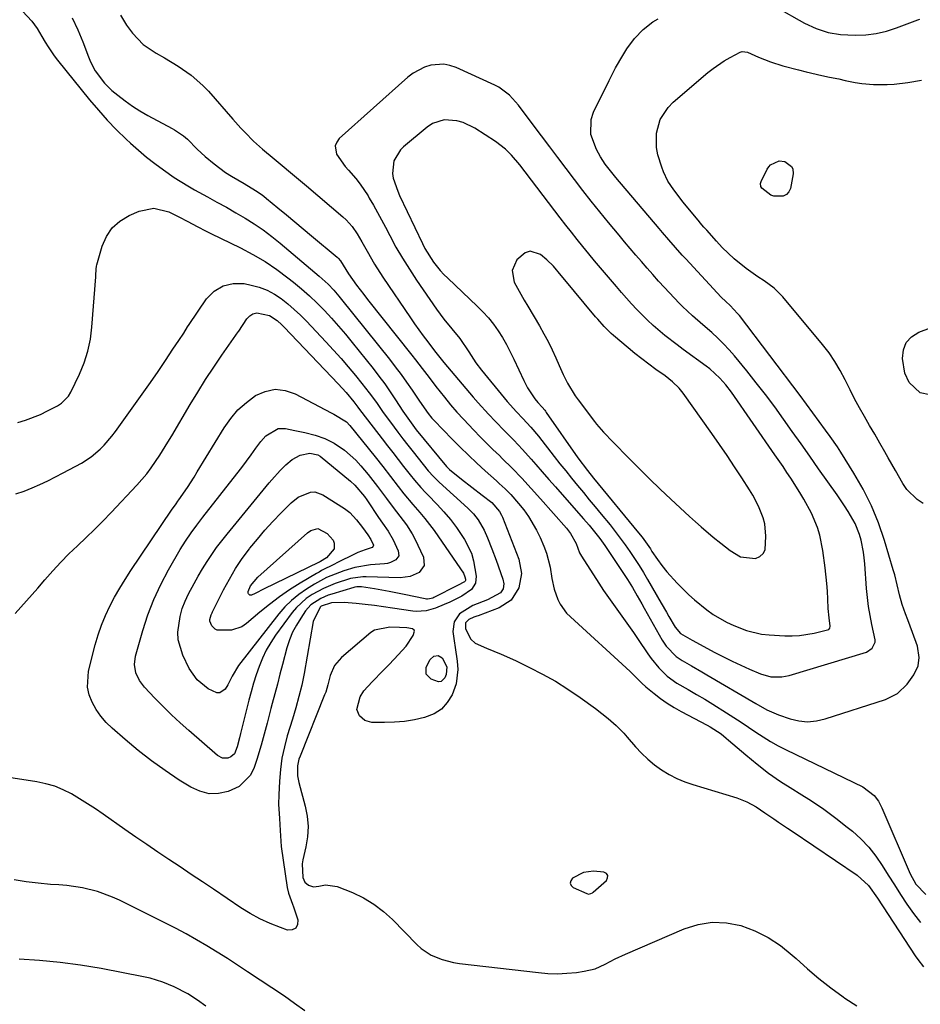
# Model space of a CAD drawing. Units: inches. Extents: x 1915689 to 1921064, y 395526 to 400838.
# Drawn here: x 1919712 to 1919992, y 396129 to 396435 of the extents above; entities that cross this region are included whole.
import ezdxf

# ---------------------------------------------------------------- set-up
doc = ezdxf.new("R2010")
doc.units = ezdxf.units.IN
doc.header["$MEASUREMENT"] = 0
for name, color, linetype in [('1', 7, 'Continuous'), ('7', 7, 'Continuous'), ('8', 7, 'Continuous')]:
    doc.layers.add(name, color=color, linetype=linetype)

msp = doc.modelspace()

# ---------------------------------------------------------------- linework, layer by layer
at = {"layer": '1', "color": 18}
for points in [[(1919944.05, 396318.85, 1724), (1919941.15, 396322.56, 1724), (1919938.19, 396326.23, 1724), (1919934.35, 396330.87, 1724), (1919932.69, 396332.79, 1724), (1919930.97, 396334.64, 1724), (1919929.17, 396336.41, 1724), (1919927.3, 396338.12, 1724), (1919924.55, 396340.51, 1724), (1919921.29, 396343.3, 1724), (1919918.16, 396346.21, 1724), (1919917.17, 396347.24, 1724), (1919912.59, 396352.18, 1724), (1919910.77, 396354.16, 1724), (1919908.97, 396356.15, 1724), (1919907.19, 396358.16, 1724), (1919905.42, 396360.18, 1724), (1919903.67, 396362.22, 1724), (1919901.93, 396364.26, 1724), (1919900.2, 396366.32, 1724), (1919898.48, 396368.38, 1724), (1919895.21, 396372.34, 1724), (1919892.51, 396375.64, 1724), (1919889.85, 396378.96, 1724), (1919887.23, 396382.32, 1724), (1919884.64, 396385.7, 1724), (1919882.08, 396389.1, 1724), (1919879.51, 396392.5, 1724), (1919876.94, 396395.9, 1724), (1919874.37, 396399.3, 1724), (1919868.05, 396407.66, 1724), (1919867.19, 396408.76, 1724), (1919864.4, 396411.9, 1724), (1919861.12, 396414.42, 1724), (1919859.88, 396415.06, 1724), (1919847.85, 396420.53, 1724), (1919845.93, 396421.17, 1724), (1919843.99, 396421.55, 1724), (1919840, 396421.24, 1724), (1919838.05, 396420.6, 1724), (1919834.47, 396418.71, 1724), (1919832.85, 396417.46, 1724), (1919811.52, 396398.44, 1724), (1919810.72, 396397.33, 1724), (1919810.26, 396396.17, 1724), (1919810.69, 396393.61, 1724), (1919813.33, 396389.76, 1724), (1919814.35, 396388.58, 1724), (1919816.7, 396385.98, 1724), (1919818.07, 396384.26, 1724), (1919820.5, 396380.58, 1724), (1919820.87, 396379.93, 1724), (1919822.15, 396377.69, 1724), (1919823.41, 396375.43, 1724), (1919824.64, 396373.16, 1724), (1919825.85, 396370.87, 1724), (1919827.21, 396368.27, 1724), (1919829.14, 396364.72, 1724), (1919831.16, 396361.22, 1724), (1919833.31, 396357.79, 1724), (1919835.55, 396354.42, 1724), (1919841.76, 396345.4, 1724), (1919842.88, 396343.83, 1724), (1919844.05, 396342.28, 1724), (1919846.52, 396339.29, 1724), (1919849.03, 396336.34, 1724), (1919851.77, 396332.18, 1724), (1919853.97, 396328.74, 1724), (1919855.71, 396326.46, 1724), (1919862.75, 396317.84, 1724), (1919863.67, 396316.73, 1724), (1919866.58, 396313.54, 1724), (1919868.58, 396311.46, 1724), (1919871.08, 396308.73, 1724), (1919873.44, 396305.89, 1724), (1919878.31, 396299.65, 1724), (1919880.1, 396297.38, 1724), (1919881.9, 396295.12, 1724), (1919883.72, 396292.88, 1724), (1919885.56, 396290.65, 1724), (1919887.41, 396288.43, 1724), (1919889.25, 396286.2, 1724), (1919891.09, 396283.97, 1724), (1919892.92, 396281.74, 1724), (1919895.7, 396278.35, 1724), (1919897.31, 396276.33, 1724), (1919898.88, 396274.29, 1724), (1919900.4, 396272.2, 1724), (1919901.88, 396270.09, 1724), (1919903.32, 396267.94, 1724), (1919904.71, 396265.77, 1724), (1919906.06, 396263.57, 1724), (1919907.38, 396261.35, 1724), (1919911.62, 396254.03, 1724), (1919913.21, 396251.29, 1724), (1919914, 396249.92, 1724), (1919915.94, 396246.55, 1724), (1919917.59, 396244.64, 1724), (1919921.19, 396242.56, 1724), (1919928.31, 396238.74, 1724), (1919930.96, 396237.36, 1724), (1919933.63, 396236.03, 1724), (1919936.33, 396234.75, 1724), (1919939.05, 396233.52, 1724), (1919942.41, 396232.05, 1724), (1919945.7, 396231.14, 1724), (1919949.13, 396231.13, 1724), (1919950.26, 396231.33, 1724), (1919951.38, 396231.6, 1724), (1919975.39, 396238.85, 1724), (1919977.15, 396240.01, 1724), (1919978.05, 396241.94, 1724), (1919978.07, 396242.64, 1724), (1919977.08, 396247.44, 1724), (1919976.52, 396250.22, 1724), (1919976.05, 396253.02, 1724), (1919975.69, 396255.83, 1724), (1919975.42, 396258.65, 1724), (1919974.86, 396266.24, 1724), (1919974.68, 396268.09, 1724), (1919974.45, 396269.93, 1724), (1919973.75, 396273.58, 1724), (1919973.24, 396275.36, 1724), (1919971.87, 396278.77, 1724), (1919969.71, 396282.52, 1724), (1919968.61, 396284.27, 1724), (1919966.28, 396287.69, 1724), (1919960.52, 396295.83, 1724), (1919957.79, 396299.68, 1724), (1919955.06, 396303.53, 1724), (1919952.34, 396307.38, 1724), (1919949.63, 396311.24, 1724), (1919946.87, 396315.07, 1724), (1919944.05, 396318.85, 1724)], [(1919931.72, 396321.87, 1722), (1919929.84, 396324, 1722), (1919926.7, 396326.87, 1722), (1919925.57, 396327.73, 1722), (1919918.45, 396332.9, 1722), (1919916.53, 396334.33, 1722), (1919912.76, 396337.26, 1722), (1919909.1, 396340.35, 1722), (1919907.34, 396341.95, 1722), (1919903.99, 396345.33, 1722), (1919902.38, 396347.08, 1722), (1919899.22, 396350.64, 1722), (1919897.66, 396352.44, 1722), (1919894.58, 396356.06, 1722), (1919892.74, 396358.24, 1722), (1919890.9, 396360.43, 1722), (1919889.08, 396362.63, 1722), (1919887.27, 396364.85, 1722), (1919885.48, 396367.07, 1722), (1919883.7, 396369.31, 1722), (1919881.94, 396371.56, 1722), (1919880.2, 396373.83, 1722), (1919867.61, 396390.28, 1722), (1919865.05, 396393.29, 1722), (1919863.18, 396395.14, 1722), (1919860.05, 396397.54, 1722), (1919853.68, 396401.66, 1722), (1919850.05, 396403.43, 1722), (1919848.11, 396403.94, 1722), (1919844.12, 396404.21, 1722), (1919840.48, 396403.08, 1722), (1919838.82, 396402, 1722), (1919831.51, 396395.89, 1722), (1919830.54, 396394.94, 1722), (1919828.47, 396391.51, 1722), (1919828.04, 396387.55, 1722), (1919828.3, 396386.11, 1722), (1919829.69, 396382.05, 1722), (1919830.28, 396380.73, 1722), (1919837.41, 396365.77, 1722), (1919838.17, 396364.28, 1722), (1919840.82, 396360.05, 1722), (1919842.91, 396357.45, 1722), (1919844.05, 396356.23, 1722), (1919845.23, 396355.05, 1722), (1919854.43, 396346.36, 1722), (1919856.2, 396344.57, 1722), (1919857.88, 396342.71, 1722), (1919859.43, 396340.74, 1722), (1919860.9, 396338.69, 1722), (1919862.24, 396336.56, 1722), (1919863.52, 396334.39, 1722), (1919864.69, 396332.17, 1722), (1919865.8, 396329.9, 1722), (1919868.86, 396323.22, 1722), (1919870.03, 396320.96, 1722), (1919872.31, 396317.56, 1722), (1919873.24, 396316.4, 1722), (1919874.55, 396315, 1722), (1919875.37, 396314.01, 1722), (1919875.63, 396313.67, 1722), (1919875.88, 396313.32, 1722), (1919885.71, 396299.24, 1722), (1919888.67, 396295.26, 1722), (1919890.53, 396292.93, 1722), (1919904.56, 396275.92, 1722), (1919905.66, 396274.52, 1722), (1919908.22, 396270.89, 1722), (1919908.72, 396270.15, 1722), (1919910.43, 396267.66, 1722), (1919911.83, 396265.72, 1722), (1919913.3, 396263.83, 1722), (1919916.52, 396260.29, 1722), (1919918.43, 396258.36, 1722), (1919920.19, 396256.67, 1722), (1919921.98, 396255.03, 1722), (1919925.76, 396251.96, 1722), (1919927.74, 396250.56, 1722), (1919931.93, 396248.13, 1722), (1919934.13, 396247.09, 1722), (1919938.1, 396245.53, 1722), (1919942.77, 396244.43, 1722), (1919945.16, 396244.16, 1722), (1919950, 396243.88, 1722), (1919952.31, 396243.85, 1722), (1919954.62, 396243.96, 1722), (1919959.18, 396244.7, 1722), (1919963.65, 396245.87, 1722), (1919963.96, 396246.23, 1722), (1919964.14, 396246.92, 1722), (1919963.75, 396249.51, 1722), (1919963.48, 396252.37, 1722), (1919963.36, 396255.32, 1722), (1919963.23, 396257.75, 1722), (1919963.06, 396260.18, 1722), (1919962.55, 396265.02, 1722), (1919961.88, 396270.44, 1722), (1919960.93, 396275.22, 1722), (1919960.18, 396277.54, 1722), (1919958.28, 396282.05, 1722), (1919955.97, 396286.37, 1722), (1919954.69, 396288.46, 1722), (1919951.88, 396292.84, 1722), (1919950.67, 396294.7, 1722), (1919949.46, 396296.54, 1722), (1919946.96, 396300.19, 1722), (1919933.43, 396319.61, 1722), (1919931.72, 396321.87, 1722)], [(1919917.21, 396320.85, 1720), (1919915.12, 396322.85, 1720), (1919912.82, 396324.64, 1720), (1919909.93, 396326.67, 1720), (1919907.72, 396328.28, 1720), (1919905.54, 396329.93, 1720), (1919903.4, 396331.63, 1720), (1919901.3, 396333.38, 1720), (1919896.81, 396337.21, 1720), (1919896.06, 396337.87, 1720), (1919893.9, 396339.99, 1720), (1919891.87, 396342.25, 1720), (1919891.22, 396343.02, 1720), (1919881.11, 396355.12, 1720), (1919880.5, 396355.86, 1720), (1919878.07, 396358.79, 1720), (1919876.03, 396360.77, 1720), (1919874.09, 396362.38, 1720), (1919870.83, 396363.43, 1720), (1919869.27, 396362.93, 1720), (1919866.73, 396360.77, 1720), (1919865.22, 396357.41, 1720), (1919865.9, 396353.78, 1720), (1919866.93, 396351.9, 1720), (1919869.04, 396348.16, 1720), (1919870.12, 396346.31, 1720), (1919873.76, 396340.19, 1720), (1919875.15, 396337.77, 1720), (1919876.47, 396335.31, 1720), (1919877.69, 396332.8, 1720), (1919878.85, 396330.26, 1720), (1919879.85, 396327.95, 1720), (1919881.13, 396325.15, 1720), (1919882.51, 396322.4, 1720), (1919884.9, 396318.47, 1720), (1919885.8, 396317.22, 1720), (1919890.83, 396310.53, 1720), (1919891.5, 396309.67, 1720), (1919893.63, 396307.21, 1720), (1919896.64, 396304.08, 1720), (1919901.51, 396299.1, 1720), (1919904.73, 396295.86, 1720), (1919907.98, 396292.65, 1720), (1919911.28, 396289.49, 1720), (1919914.61, 396286.37, 1720), (1919920.43, 396280.99, 1720), (1919922.23, 396279.35, 1720), (1919924.05, 396277.73, 1720), (1919927.75, 396274.57, 1720), (1919930.09, 396272.65, 1720), (1919933.02, 396270.41, 1720), (1919936.2, 396268.4, 1720), (1919940.88, 396267.94, 1720), (1919942.22, 396268.57, 1720), (1919943.27, 396269.44, 1720), (1919943.87, 396270.65, 1720), (1919944.16, 396274.85, 1720), (1919943.76, 396278.69, 1720), (1919943.27, 396280.56, 1720), (1919941.84, 396284.18, 1720), (1919940.03, 396287.64, 1720), (1919939.01, 396289.3, 1720), (1919936.63, 396292.98, 1720), (1919934.35, 396296.45, 1720), (1919932.05, 396299.9, 1720), (1919929.7, 396303.32, 1720), (1919927.33, 396306.72, 1720), (1919918.41, 396319.33, 1720), (1919917.21, 396320.85, 1720)], [(1919890.54, 396170.75, 1732), (1919887.43, 396170.33, 1732), (1919883.97, 396168.54, 1732), (1919883.46, 396167.77, 1732), (1919883.28, 396167.02, 1732), (1919883.6, 396166.33, 1732), (1919884.26, 396165.66, 1732), (1919888.5, 396163.78, 1732), (1919888.99, 396163.66, 1732), (1919889.74, 396163.79, 1732), (1919890.19, 396164.04, 1732), (1919890.4, 396164.2, 1732), (1919894.54, 396167.87, 1732), (1919894.93, 396168.69, 1732), (1919894.98, 396169.41, 1732), (1919894.54, 396169.99, 1732), (1919893.76, 396170.46, 1732), (1919890.54, 396170.75, 1732)]]:
    msp.add_polyline3d(points, dxfattribs=at)
at = {"layer": '7', "color": 18}
for points in [[(1919938.01, 396444.6, 1726), (1919954.43, 396435.21, 1726), (1919956.16, 396434.29, 1726), (1919959.74, 396432.67, 1726), (1919963.46, 396431.43, 1726), (1919967.3, 396430.76, 1726), (1919971.93, 396430.58, 1726), (1919975.21, 396430.71, 1726), (1919978.45, 396431.09, 1726), (1919981.63, 396431.82, 1726), (1919984.76, 396432.8, 1726), (1919991.39, 396435.28, 1726), (1919991.98, 396435.55, 1726)], [(1919728.52, 396435.95, 1728), (1919730.23, 396432.24, 1728), (1919731.8, 396428.46, 1728), (1919733.58, 396423.79, 1728), (1919734.2, 396422.3, 1728), (1919735.69, 396419.47, 1728), (1919738.54, 396415.6, 1728), (1919740.87, 396413.4, 1728), (1919742.72, 396411.87, 1728), (1919744.94, 396410.15, 1728), (1919747.21, 396408.52, 1728), (1919749.58, 396407.02, 1728), (1919752.01, 396405.61, 1728), (1919759.56, 396401.52, 1728), (1919760.29, 396401.1, 1728), (1919763.07, 396399.27, 1728), (1919764.33, 396398.19, 1728), (1919767.35, 396395.17, 1728), (1919769.86, 396392.87, 1728), (1919772.68, 396390.53, 1728), (1919776.19, 396387.92, 1728), (1919778.04, 396386.73, 1728), (1919781.93, 396384.5, 1728), (1919785.51, 396382.32, 1728), (1919787.22, 396381.12, 1728), (1919788.06, 396380.49, 1728), (1919788.87, 396379.83, 1728), (1919792.48, 396376.86, 1728), (1919795.09, 396374.71, 1728), (1919797.69, 396372.55, 1728), (1919800.29, 396370.38, 1728), (1919802.89, 396368.22, 1728), (1919810.86, 396361.56, 1728), (1919811.15, 396361.3, 1728), (1919811.91, 396360.42, 1728), (1919814.4, 396356.37, 1728), (1919816.92, 396352.91, 1728), (1919819.18, 396349.93, 1728), (1919820.33, 396348.46, 1728), (1919834.12, 396331.07, 1728), (1919835.19, 396329.7, 1728), (1919837.33, 396326.94, 1728), (1919839.44, 396324.15, 1728), (1919841.57, 396321.39, 1728), (1919844.22, 396318.03, 1728), (1919846.12, 396315.7, 1728), (1919848.07, 396313.41, 1728), (1919850.09, 396311.18, 1728), (1919853.34, 396307.77, 1728), (1919855.3, 396305.78, 1728), (1919857.27, 396303.8, 1728), (1919859.27, 396301.84, 1728), (1919861.28, 396299.9, 1728), (1919862.2, 396299.03, 1728), (1919865.29, 396296, 1728), (1919868.29, 396292.89, 1728), (1919871.22, 396289.71, 1728), (1919874.09, 396286.48, 1728), (1919882.14, 396277.3, 1728), (1919883.41, 396275.67, 1728), (1919885.13, 396272.6, 1728), (1919886.18, 396269.71, 1728), (1919886.77, 396268.63, 1728), (1919892.22, 396260.25, 1728), (1919893.7, 396258.02, 1728), (1919895.2, 396255.82, 1728), (1919896.74, 396253.64, 1728), (1919898.31, 396251.47, 1728), (1919899.89, 396249.31, 1728), (1919901.44, 396247.14, 1728), (1919902.96, 396244.94, 1728), (1919904.46, 396242.73, 1728), (1919907.43, 396238.3, 1728), (1919908.5, 396236.8, 1728), (1919910.84, 396233.96, 1728), (1919913.47, 396231.39, 1728), (1919916.4, 396229.21, 1728), (1919919.96, 396227.17, 1728), (1919922.56, 396225.71, 1728), (1919925.14, 396224.21, 1728), (1919927.68, 396222.67, 1728), (1919931.89, 396220, 1728), (1919934.18, 396218.52, 1728), (1919936.46, 396217.02, 1728), (1919938.73, 396215.5, 1728), (1919940.98, 396213.97, 1728), (1919943.27, 396212.49, 1728), (1919945.59, 396211.07, 1728), (1919947.97, 396209.75, 1728), (1919950.39, 396208.51, 1728), (1919974.22, 396196.92, 1728), (1919977.78, 396194.25, 1728), (1919979.14, 396192.47, 1728), (1919979.69, 396191.5, 1728), (1919980.19, 396190.49, 1728), (1919988.99, 396169.98, 1728), (1919990.69, 396166.74, 1728), (1919993.87, 396163.53, 1728)], [(1919743.55, 396436.76, 1726), (1919745.42, 396433.67, 1726), (1919747.27, 396431.18, 1726), (1919750.62, 396427.68, 1726), (1919754.62, 396424.94, 1726), (1919757.22, 396423.49, 1726), (1919761.44, 396420.95, 1726), (1919765.49, 396418.15, 1726), (1919769.16, 396414.92, 1726), (1919770.85, 396413.14, 1726), (1919778.46, 396404.46, 1726), (1919780.96, 396401.68, 1726), (1919782.24, 396400.32, 1726), (1919784.86, 396397.65, 1726), (1919787.62, 396395.12, 1726), (1919791.25, 396392.12, 1726), (1919793.8, 396390.03, 1726), (1919796.34, 396387.93, 1726), (1919798.86, 396385.81, 1726), (1919801.38, 396383.69, 1726), (1919812.59, 396374.14, 1726), (1919813.62, 396373.18, 1726), (1919815.49, 396371.1, 1726), (1919817.1, 396368.78, 1726), (1919818.56, 396366.37, 1726), (1919820.15, 396363.46, 1726), (1919822.48, 396359.35, 1726), (1919825.04, 396355.38, 1726), (1919833.63, 396342.75, 1726), (1919834.95, 396340.85, 1726), (1919837.65, 396337.09, 1726), (1919839.03, 396335.23, 1726), (1919841.13, 396332.46, 1726), (1919844.02, 396328.85, 1726), (1919853.16, 396318.09, 1726), (1919854.72, 396316.29, 1726), (1919857.93, 396312.76, 1726), (1919860.09, 396310.51, 1726), (1919862.91, 396307.62, 1726), (1919865.74, 396304.73, 1726), (1919868.53, 396301.79, 1726), (1919871.21, 396298.78, 1726), (1919872.62, 396297.15, 1726), (1919874.64, 396294.81, 1726), (1919876.67, 396292.48, 1726), (1919878.72, 396290.15, 1726), (1919880.77, 396287.84, 1726), (1919887.48, 396280.28, 1726), (1919889.22, 396278.28, 1726), (1919890.91, 396276.24, 1726), (1919892.54, 396274.15, 1726), (1919894.06, 396271.98, 1726), (1919900.32, 396262.65, 1726), (1919901.13, 396261.42, 1726), (1919902.68, 396258.91, 1726), (1919904.16, 396256.37, 1726), (1919905.62, 396253.8, 1726), (1919906.34, 396252.51, 1726), (1919911.86, 396242.58, 1726), (1919913.09, 396240.68, 1726), (1919916.24, 396237.44, 1726), (1919918.13, 396236.19, 1726), (1919920.98, 396234.59, 1726), (1919924.19, 396232.75, 1726), (1919925.79, 396231.81, 1726), (1919941.03, 396222.91, 1726), (1919944.45, 396220.91, 1726), (1919948.03, 396219.29, 1726), (1919951.63, 396218.1, 1726), (1919954.37, 396217.48, 1726), (1919957.1, 396217.21, 1726), (1919959.84, 396217.46, 1726), (1919962.58, 396218.07, 1726), (1919981.35, 396224.14, 1726), (1919985.06, 396226.02, 1726), (1919988.04, 396228.92, 1726), (1919990.13, 396231.77, 1726), (1919991.44, 396234.58, 1726), (1919991.82, 396237.13, 1726), (1919991.26, 396240.69, 1726), (1919989.75, 396244.88, 1726), (1919988.3, 396248.82, 1726), (1919987.56, 396250.78, 1726), (1919986.53, 396253.58, 1726), (1919985.64, 396256.65, 1726), (1919984.94, 396259.78, 1726), (1919984.16, 396262.89, 1726), (1919983.72, 396264.44, 1726), (1919980.99, 396273.55, 1726), (1919979.11, 396279, 1726), (1919976.95, 396284.32, 1726), (1919974.36, 396289.45, 1726), (1919971.5, 396294.45, 1726), (1919967.41, 396300.95, 1726), (1919966.35, 396302.59, 1726), (1919964.14, 396305.81, 1726), (1919962.64, 396307.84, 1726), (1919960.65, 396310.52, 1726), (1919958.71, 396313.21, 1726), (1919956.76, 396315.91, 1726), (1919954.77, 396318.57, 1726), (1919935.89, 396343.41, 1726), (1919935.35, 396344.08, 1726), (1919933.05, 396346.53, 1726), (1919931.65, 396347.81, 1726), (1919930.28, 396349.12, 1726), (1919919.2, 396361.09, 1726), (1919918.14, 396362.24, 1726), (1919916.05, 396364.56, 1726), (1919913.99, 396366.91, 1726), (1919911.95, 396369.28, 1726), (1919910.94, 396370.47, 1726), (1919897.51, 396386.35, 1726), (1919895.82, 396388.4, 1726), (1919894.18, 396390.5, 1726), (1919892.7, 396392.7, 1726), (1919891.46, 396395.05, 1726), (1919889.72, 396399.67, 1726), (1919889.78, 396404.35, 1726), (1919890.55, 396406.67, 1726), (1919895.38, 396416.49, 1726), (1919897.42, 396420.43, 1726), (1919899.62, 396424.28, 1726), (1919900.95, 396426.36, 1726), (1919903.28, 396429.49, 1726), (1919905.94, 396432.33, 1726), (1919909.01, 396434.66, 1726), (1919910.69, 396435.63, 1726)], [(1919992.97, 396285.03, 1728), (1919991.11, 396286.29, 1728), (1919987.98, 396289.39, 1728), (1919986.71, 396291.25, 1728), (1919984.43, 396295.23, 1728), (1919982.16, 396299.21, 1728), (1919981.11, 396301.06, 1728), (1919979.54, 396303.8, 1728), (1919977.96, 396306.54, 1728), (1919976.37, 396309.27, 1728), (1919974.79, 396312.01, 1728), (1919973.23, 396314.76, 1728), (1919971.72, 396317.53, 1728), (1919970.28, 396320.34, 1728), (1919968.78, 396323.42, 1728), (1919967.27, 396326.33, 1728), (1919965.61, 396329.15, 1728), (1919963.75, 396331.84, 1728), (1919961.75, 396334.43, 1728), (1919949.4, 396349.25, 1728), (1919946.73, 396351.97, 1728), (1919943.64, 396354.21, 1728), (1919941.63, 396355.46, 1728), (1919938.02, 396358.06, 1728), (1919934.32, 396361.08, 1728), (1919932.4, 396362.8, 1728), (1919930.58, 396364.61, 1728), (1919928.82, 396366.5, 1728), (1919925.76, 396369.96, 1728), (1919924.88, 396370.94, 1728), (1919923.73, 396372.27, 1728), (1919923.45, 396372.6, 1728), (1919918.46, 396378.64, 1728), (1919915.48, 396382.49, 1728), (1919913.69, 396385.18, 1728), (1919912.29, 396388.06, 1728), (1919911.75, 396389.58, 1728), (1919910.59, 396393.41, 1728), (1919910.12, 396395.62, 1728), (1919910.09, 396400.06, 1728), (1919911.32, 396404.38, 1728), (1919913.72, 396408.1, 1728), (1919915.3, 396409.72, 1728), (1919926.1, 396418.92, 1728), (1919927.74, 396420.22, 1728), (1919931.19, 396422.56, 1728), (1919933.01, 396423.6, 1728), (1919936.11, 396425.24, 1728), (1919936.75, 396425.46, 1728), (1919938.42, 396425.24, 1728), (1919941.79, 396423.74, 1728), (1919945.53, 396422.24, 1728), (1919949.38, 396421.06, 1728), (1919954.26, 396419.8, 1728), (1919956.68, 396419.2, 1728), (1919961.52, 396418.07, 1728), (1919963.95, 396417.55, 1728), (1919966.76, 396416.96, 1728), (1919968.82, 396416.52, 1728), (1919971.89, 396415.81, 1728), (1919973.97, 396415.51, 1728), (1919977.58, 396415.28, 1728), (1919981.87, 396415.23, 1728), (1919984.01, 396415.35, 1728), (1919988.28, 396415.83, 1728), (1919992.51, 396416.57, 1728)], [(1919711.63, 396310.16, 1732), (1919714.02, 396310.87, 1732), (1919718.64, 396312.68, 1732), (1919720.88, 396313.77, 1732), (1919723.96, 396315.4, 1732), (1919725.23, 396316.2, 1732), (1919727.32, 396318.34, 1732), (1919728.08, 396319.64, 1732), (1919730.75, 396325.22, 1732), (1919732.21, 396328.74, 1732), (1919733.39, 396332.34, 1732), (1919734.17, 396336.05, 1732), (1919734.67, 396339.84, 1732), (1919735.87, 396355.44, 1732), (1919735.9, 396355.92, 1732), (1919735.94, 396357.83, 1732), (1919736.06, 396358.77, 1732), (1919736.18, 396359.23, 1732), (1919737.86, 396365, 1732), (1919739.2, 396368.02, 1732), (1919740.96, 396370.67, 1732), (1919743.36, 396372.77, 1732), (1919746.18, 396374.5, 1732), (1919749.3, 396375.88, 1732), (1919753.93, 396376.8, 1732), (1919758.51, 396375.66, 1732), (1919761.62, 396374.1, 1732), (1919764.48, 396372.62, 1732), (1919767.33, 396371.13, 1732), (1919770.19, 396369.67, 1732), (1919771.63, 396368.95, 1732), (1919780.86, 396364.44, 1732), (1919784.71, 396362.4, 1732), (1919788.47, 396360.2, 1732), (1919792.07, 396357.76, 1732), (1919795.57, 396355.17, 1732), (1919797.29, 396353.81, 1732), (1919799.81, 396351.73, 1732), (1919802.27, 396349.57, 1732), (1919804.63, 396347.31, 1732), (1919806.93, 396344.98, 1732), (1919809.15, 396342.57, 1732), (1919811.32, 396340.12, 1732), (1919813.44, 396337.63, 1732), (1919815.52, 396335.09, 1732), (1919822.04, 396326.94, 1732), (1919823.87, 396324.57, 1732), (1919825.65, 396322.18, 1732), (1919827.37, 396319.73, 1732), (1919829.03, 396317.24, 1732), (1919831.32, 396313.72, 1732), (1919833.32, 396310.77, 1732), (1919835.47, 396307.94, 1732), (1919844.9, 396296.49, 1732), (1919845.02, 396296.35, 1732), (1919845.27, 396296.07, 1732), (1919845.8, 396295.56, 1732), (1919849.52, 396292.61, 1732), (1919852.73, 396290.09, 1732), (1919855.97, 396287.59, 1732), (1919858.94, 396285.31, 1732), (1919861.35, 396282.54, 1732), (1919861.98, 396281.39, 1732), (1919862.24, 396280.79, 1732), (1919867.29, 396267.75, 1732), (1919868.14, 396263.28, 1732), (1919867.36, 396258.79, 1732), (1919864.97, 396255.02, 1732), (1919861.23, 396252.59, 1732), (1919854.66, 396250.12, 1732), (1919854.24, 396249.96, 1732), (1919853.38, 396249.67, 1732), (1919851.76, 396248.96, 1732), (1919850.81, 396247.89, 1732), (1919850.81, 396246.07, 1732), (1919852.38, 396242.86, 1732), (1919853.8, 396241.61, 1732), (1919857.32, 396240.1, 1732), (1919861.82, 396238.22, 1732), (1919866.26, 396236.19, 1732), (1919870.65, 396234.09, 1732), (1919874.74, 396232, 1732), (1919878.74, 396229.76, 1732), (1919882.61, 396227.31, 1732), (1919886.4, 396224.72, 1732), (1919891.15, 396221.26, 1732), (1919895.09, 396218.2, 1732), (1919897.59, 396216.02, 1732), (1919899.93, 396213.67, 1732), (1919901.04, 396212.43, 1732), (1919903.63, 396209.41, 1732), (1919905.48, 396207.43, 1732), (1919907.42, 396205.55, 1732), (1919909.52, 396203.85, 1732), (1919911.71, 396202.25, 1732), (1919914.03, 396200.85, 1732), (1919916.42, 396199.6, 1732), (1919918.91, 396198.55, 1732), (1919921.46, 396197.65, 1732), (1919935.15, 396193.5, 1732), (1919938.21, 396192.32, 1732), (1919941.09, 396190.73, 1732), (1919943.84, 396188.91, 1732), (1919946.57, 396187.04, 1732), (1919948.04, 396186.01, 1732), (1919950.85, 396184.09, 1732), (1919952.26, 396183.14, 1732), (1919972.48, 396169.53, 1732), (1919975.99, 396166.29, 1732), (1919978.81, 396162.38, 1732), (1919990.5, 396144.46, 1732), (1919991.33, 396143.28, 1732), (1919993.13, 396141.05, 1732)], [(1919711.03, 396288.01, 1734), (1919713.55, 396288.9, 1734), (1919716.04, 396289.89, 1734), (1919718.49, 396290.97, 1734), (1919720.92, 396292.1, 1734), (1919723.32, 396293.3, 1734), (1919725.7, 396294.54, 1734), (1919731.37, 396297.6, 1734), (1919734.44, 396299.54, 1734), (1919737.21, 396301.87, 1734), (1919738.48, 396303.17, 1734), (1919740.85, 396305.93, 1734), (1919741.95, 396307.38, 1734), (1919752.83, 396322.59, 1734), (1919755.21, 396326.02, 1734), (1919757.52, 396329.5, 1734), (1919759.81, 396332.99, 1734), (1919761.63, 396335.64, 1734), (1919763.21, 396337.9, 1734), (1919764.34, 396339.87, 1734), (1919764.83, 396340.64, 1734), (1919770.27, 396348.57, 1734), (1919772.69, 396350.99, 1734), (1919775.39, 396352.7, 1734), (1919778.52, 396353.37, 1734), (1919781.93, 396353.34, 1734), (1919784.17, 396352.9, 1734), (1919786.67, 396352.22, 1734), (1919789.08, 396351.33, 1734), (1919791.35, 396350.12, 1734), (1919793.51, 396348.68, 1734), (1919795.56, 396347.04, 1734), (1919797.55, 396345.33, 1734), (1919799.46, 396343.53, 1734), (1919801.31, 396341.66, 1734), (1919807.4, 396335.24, 1734), (1919809.75, 396332.7, 1734), (1919812.07, 396330.12, 1734), (1919814.32, 396327.49, 1734), (1919816.53, 396324.83, 1734), (1919818.53, 396322.36, 1734), (1919819.7, 396320.89, 1734), (1919820.84, 396319.4, 1734), (1919823.05, 396316.36, 1734), (1919825.22, 396313.3, 1734), (1919827.43, 396310.27, 1734), (1919829.77, 396307.14, 1734), (1919831.32, 396305.11, 1734), (1919832.89, 396303.1, 1734), (1919834.48, 396301.1, 1734), (1919839.2, 396295.19, 1734), (1919839.59, 396294.71, 1734), (1919840.4, 396293.79, 1734), (1919842.12, 396292.04, 1734), (1919842.57, 396291.62, 1734), (1919851.51, 396283.58, 1734), (1919853.24, 396281.84, 1734), (1919854.75, 396279.9, 1734), (1919856.59, 396276.7, 1734), (1919857.58, 396274.39, 1734), (1919858.97, 396270.9, 1734), (1919860.28, 396267.38, 1734), (1919862.4, 396261.52, 1734), (1919862.67, 396260.03, 1734), (1919862.43, 396258.53, 1734), (1919861.67, 396257.25, 1734), (1919857.55, 396255.12, 1734), (1919853.03, 396253.37, 1734), (1919848.94, 396250.75, 1734), (1919847.2, 396248.28, 1734), (1919846.83, 396245.29, 1734), (1919847.22, 396242.32, 1734), (1919847.51, 396240.23, 1734), (1919848.15, 396236.07, 1734), (1919848.39, 396233.38, 1734), (1919847.83, 396228.96, 1734), (1919846.57, 396225.59, 1734), (1919845.09, 396223.18, 1734), (1919843.29, 396221.14, 1734), (1919841, 396219.67, 1734), (1919838, 396218.47, 1734), (1919834.93, 396217.78, 1734), (1919831.83, 396217.27, 1734), (1919828.7, 396217.02, 1734), (1919825.55, 396216.93, 1734), (1919821.65, 396216.99, 1734), (1919819.49, 396217.53, 1734), (1919817.8, 396218.99, 1734), (1919816.99, 396221.03, 1734), (1919817.99, 396224.95, 1734), (1919819.19, 396226.81, 1734), (1919821.79, 396229.57, 1734), (1919825.22, 396233.12, 1734), (1919826.92, 396234.9, 1734), (1919828.62, 396236.69, 1734), (1919832.36, 396240.67, 1734), (1919834.46, 396244.01, 1734), (1919834.88, 396245.39, 1734), (1919834.81, 396245.69, 1734), (1919834.29, 396246.09, 1734), (1919832.49, 396246.34, 1734), (1919830.3, 396246.45, 1734), (1919827.2, 396246.6, 1734), (1919822.5, 396245.67, 1734), (1919821.35, 396244.91, 1734), (1919812.26, 396237.21, 1734), (1919810.06, 396234.68, 1734), (1919808.73, 396231.6, 1734), (1919807.98, 396228.69, 1734), (1919807.3, 396226.42, 1734), (1919806.96, 396225.52, 1734), (1919799.34, 396206.53, 1734), (1919799, 396205.54, 1734), (1919798.56, 396203.5, 1734), (1919798.55, 396200.36, 1734), (1919798.94, 396198.3, 1734), (1919800.92, 396190.99, 1734), (1919801.53, 396187.82, 1734), (1919801.82, 396184.65, 1734), (1919801.64, 396181.47, 1734), (1919801.15, 396178.28, 1734), (1919800.21, 396174.27, 1734), (1919800.01, 396173.08, 1734), (1919800.2, 396168.76, 1734), (1919800.81, 396167.34, 1734), (1919802, 396166.36, 1734), (1919803.54, 396165.93, 1734), (1919805.13, 396166.08, 1734), (1919807.25, 396166.53, 1734), (1919810.92, 396166.03, 1734), (1919815.62, 396164.11, 1734), (1919819.04, 396162.46, 1734), (1919822.29, 396160.55, 1734), (1919825.28, 396158.26, 1734), (1919828.1, 396155.71, 1734), (1919835.63, 396148, 1734), (1919837.01, 396146.76, 1734), (1919840.06, 396144.7, 1734), (1919843.48, 396143.26, 1734), (1919847.08, 396142.33, 1734), (1919848.93, 396142.04, 1734), (1919873.43, 396139.22, 1734), (1919876.39, 396138.99, 1734), (1919879.34, 396138.9, 1734), (1919882.29, 396139.04, 1734), (1919885.24, 396139.31, 1734), (1919887.63, 396139.63, 1734), (1919891.03, 396140.42, 1734), (1919894.22, 396141.84, 1734), (1919897.33, 396143.51, 1734), (1919900.54, 396144.99, 1734), (1919918.69, 396152.81, 1734), (1919923.06, 396154.16, 1734), (1919927.45, 396154.88, 1734), (1919931.9, 396154.67, 1734), (1919936.39, 396153.84, 1734), (1919940.74, 396152.2, 1734), (1919944.88, 396150.19, 1734), (1919948.71, 396147.63, 1734), (1919952.32, 396144.7, 1734), (1919953.5, 396143.61, 1734), (1919957.02, 396140.45, 1734), (1919960.62, 396137.4, 1734), (1919964.35, 396134.49, 1734), (1919968.16, 396131.69, 1734), (1919968.68, 396131.32, 1734), (1919972.35, 396128.89, 1734)], [(1919710.76, 396250.79, 1736), (1919714.35, 396254.73, 1736), (1919717.85, 396258.75, 1736), (1919720.03, 396261.32, 1736), (1919722.45, 396264.08, 1736), (1919724.94, 396266.77, 1736), (1919727.52, 396269.37, 1736), (1919730.17, 396271.9, 1736), (1919732.84, 396274.41, 1736), (1919735.47, 396276.96, 1736), (1919738.05, 396279.57, 1736), (1919740.6, 396282.21, 1736), (1919748.6, 396290.68, 1736), (1919751.69, 396294.25, 1736), (1919753.1, 396296.13, 1736), (1919755.75, 396300.05, 1736), (1919758.26, 396304.06, 1736), (1919759.48, 396306.08, 1736), (1919765.2, 396315.76, 1736), (1919767.57, 396319.66, 1736), (1919769.99, 396323.53, 1736), (1919772.5, 396327.34, 1736), (1919775.06, 396331.11, 1736), (1919780.08, 396338.32, 1736), (1919780.26, 396338.61, 1736), (1919782.8, 396342.45, 1736), (1919783.7, 396343.35, 1736), (1919784.71, 396343.99, 1736), (1919785.88, 396344.24, 1736), (1919789.82, 396343.47, 1736), (1919792.22, 396341.86, 1736), (1919793.68, 396340.55, 1736), (1919794.37, 396339.86, 1736), (1919811.19, 396322.21, 1736), (1919813.66, 396319.47, 1736), (1919816.01, 396316.62, 1736)], [(1919809.81, 396312.83, 1738), (1919813.81, 396310.37, 1738), (1919814.82, 396309.3, 1738), (1919822.68, 396299.56, 1738), (1919825.09, 396296.51, 1738), (1919827.45, 396293.43, 1738), (1919829.8, 396290.35, 1738), (1919831.62, 396288.07, 1738), (1919834.42, 396284.73, 1738), (1919836.6, 396282.22, 1738), (1919838.13, 396280.4, 1738), (1919841.04, 396276.63, 1738), (1919842.42, 396274.68, 1738), (1919850.09, 396263.39, 1738), (1919850.6, 396262.26, 1738), (1919850.76, 396261.46, 1738), (1919850.72, 396261.05, 1738), (1919850.63, 396260.87, 1738), (1919850.5, 396260.7, 1738), (1919848.3, 396259.49, 1738), (1919840.9, 396255.79, 1738), (1919840.59, 396255.64, 1738), (1919839.61, 396255.34, 1738), (1919838.94, 396255.27, 1738), (1919838.6, 396255.29, 1738), (1919838.27, 396255.34, 1738), (1919831.67, 396256.73, 1738), (1919827.07, 396257.65, 1738), (1919824.77, 396258.07, 1738), (1919822.46, 396258.48, 1738), (1919818.43, 396259.17, 1738), (1919816.96, 396259.16, 1738), (1919816.38, 396259.04, 1738), (1919816.09, 396258.96, 1738), (1919809.22, 396256.88, 1738), (1919808.04, 396256.48, 1738), (1919805.75, 396255.5, 1738), (1919802.66, 396253.48, 1738), (1919801.05, 396251.63, 1738), (1919799.53, 396249.43, 1738), (1919798.19, 396247.24, 1738), (1919797, 396244.98, 1738), (1919796.06, 396242.61, 1738), (1919795.27, 396240.16, 1738), (1919793.9, 396234.96, 1738), (1919793.09, 396231.93, 1738), (1919792.29, 396228.89, 1738), (1919791.48, 396225.85, 1738), (1919790.67, 396222.82, 1738), (1919790.27, 396221.29, 1738), (1919789.07, 396216.74, 1738), (1919787.9, 396212.18, 1738), (1919787.3, 396209.91, 1738), (1919785.93, 396205.42, 1738), (1919784.98, 396202.68, 1738), (1919783.83, 396200.47, 1738), (1919780.46, 396197.12, 1738), (1919777.04, 396195.54, 1738), (1919774.01, 396194.92, 1738), (1919771.05, 396194.84, 1738), (1919768.17, 396195.57, 1738), (1919765.35, 396196.84, 1738), (1919761.81, 396199.07, 1738), (1919757.42, 396201.99, 1738), (1919753.14, 396205.04, 1738), (1919749, 396208.28, 1738), (1919744.96, 396211.65, 1738), (1919740.93, 396215.19, 1738), (1919739.1, 396216.99, 1738), (1919737.42, 396218.91, 1738), (1919735.97, 396221.01, 1738), (1919734.68, 396223.23, 1738), (1919733.8, 396225.58, 1738), (1919733.27, 396227.96, 1738), (1919733.61, 396232.89, 1738), (1919735.69, 396241.08, 1738), (1919736.59, 396244.17, 1738), (1919737.61, 396247.2, 1738), (1919738.84, 396250.16, 1738), (1919740.2, 396253.07, 1738), (1919741.71, 396255.91, 1738), (1919743.29, 396258.71, 1738), (1919744.97, 396261.45, 1738), (1919746.71, 396264.15, 1738), (1919759.33, 396282.96, 1738), (1919760.78, 396284.96, 1738), (1919761.37, 396285.76, 1738), (1919761.65, 396286.16, 1738), (1919764.32, 396290.03, 1738), (1919766.39, 396293.2, 1738), (1919767.39, 396294.81, 1738), (1919775.74, 396308.54, 1738), (1919777.78, 396311.42, 1738), (1919780.04, 396314.09, 1738), (1919782.65, 396316.43, 1738), (1919785.47, 396318.54, 1738), (1919788.51, 396319.86, 1738), (1919791.57, 396320.5, 1738), (1919794.68, 396320.14, 1738), (1919797.82, 396319.11, 1738), (1919809.03, 396313.22, 1738), (1919809.81, 396312.83, 1738)], [(1919816.01, 396316.62, 1736), (1919817.25, 396314.96, 1736), (1919818.09, 396313.86, 1736), (1919818.51, 396313.31, 1736), (1919824.89, 396305.09, 1736), (1919826.55, 396302.96, 1736), (1919828.21, 396300.82, 1736), (1919829.87, 396298.68, 1736), (1919831.53, 396296.54, 1736), (1919833.58, 396293.9, 1736), (1919834.87, 396292.29, 1736), (1919836.91, 396289.94, 1736), (1919838.32, 396288.42, 1736), (1919839.04, 396287.68, 1736), (1919841.95, 396284.69, 1736), (1919844.06, 396282.4, 1736), (1919846.08, 396280.03, 1736), (1919847.95, 396277.55, 1736), (1919850.49, 396273.83, 1736), (1919852.64, 396269.54, 1736), (1919853.3, 396267.24, 1736), (1919854.07, 396262.45, 1736), (1919853.82, 396260.21, 1736), (1919852.6, 396258.32, 1736), (1919849.67, 396256.17, 1736), (1919845.87, 396254.38, 1736), (1919844.12, 396253.6, 1736), (1919841.48, 396252.46, 1736), (1919838.55, 396251.64, 1736), (1919835.44, 396251.46, 1736), (1919834.4, 396251.57, 1736), (1919828.12, 396252.53, 1736), (1919825.29, 396252.94, 1736), (1919822.45, 396253.32, 1736), (1919819.61, 396253.65, 1736), (1919816.76, 396253.95, 1736), (1919813.09, 396254.3, 1736), (1919809.07, 396254.11, 1736), (1919805.95, 396253.06, 1736), (1919805.63, 396252.8, 1736), (1919803.43, 396248.39, 1736), (1919800.62, 396232.19, 1736), (1919799.9, 396228.59, 1736), (1919799, 396225.03, 1736), (1919798, 396221.49, 1736), (1919797.47, 396219.73, 1736), (1919796.95, 396217.97, 1736), (1919795.38, 396212.81, 1736), (1919794.46, 396209.35, 1736), (1919793.72, 396205.85, 1736), (1919793.23, 396202.32, 1736), (1919792.92, 396198.75, 1736), (1919792.7, 396194.43, 1736), (1919792.67, 396191.57, 1736), (1919792.99, 396187.09, 1736), (1919793.13, 396183.36, 1736), (1919793.48, 396178.39, 1736), (1919795.37, 396165.66, 1736), (1919795.75, 396163.89, 1736), (1919797.02, 396160.48, 1736), (1919797.33, 396159.63, 1736), (1919798.65, 396155.65, 1736), (1919798.54, 396154.15, 1736), (1919798.03, 396153.05, 1736), (1919796.92, 396152.56, 1736), (1919795.43, 396152.47, 1736), (1919793.25, 396153.22, 1736), (1919790.02, 396154.48, 1736), (1919786.88, 396155.9, 1736), (1919783.85, 396157.57, 1736), (1919780.91, 396159.4, 1736), (1919772.45, 396165.13, 1736), (1919769, 396167.46, 1736), (1919765.54, 396169.77, 1736), (1919762.08, 396172.08, 1736), (1919758.6, 396174.37, 1736), (1919755.14, 396176.68, 1736), (1919751.68, 396179, 1736), (1919748.26, 396181.36, 1736), (1919744.84, 396183.74, 1736), (1919738.12, 396188.48, 1736), (1919735.72, 396190.13, 1736), (1919733.29, 396191.73, 1736), (1919730.81, 396193.26, 1736), (1919728.3, 396194.74, 1736), (1919725.72, 396196.04, 1736), (1919723.07, 396197.14, 1736), (1919720.32, 396197.93, 1736), (1919717.49, 396198.53, 1736), (1919702.67, 396200.81, 1736)], [(1919824.92, 396278.92, 1742), (1919826.72, 396276.43, 1742), (1919828.24, 396273.77, 1742), (1919829.88, 396270.31, 1742), (1919830.01, 396268.75, 1742), (1919829.09, 396267.49, 1742), (1919827.4, 396266.65, 1742), (1919826.48, 396266.41, 1742), (1919825.54, 396266.27, 1742), (1919821.27, 396265.94, 1742), (1919816.34, 396265.13, 1742), (1919812.9, 396264.09, 1742), (1919810.23, 396263.1, 1742), (1919807.61, 396261.97, 1742), (1919803.85, 396259.94, 1742), (1919801.3, 396258.37, 1742), (1919798.91, 396256.72, 1742), (1919796.66, 396254.92, 1742), (1919794.62, 396252.88, 1742), (1919792.71, 396250.69, 1742), (1919780.25, 396234.68, 1742), (1919778.23, 396231.32, 1742), (1919776.87, 396228.69, 1742), (1919776.03, 396227.33, 1742), (1919774.39, 396226.16, 1742), (1919773.43, 396226.16, 1742), (1919770.74, 396227.43, 1742), (1919767.33, 396230.17, 1742), (1919764.87, 396233.79, 1742), (1919762.87, 396237.93, 1742), (1919761.44, 396242.6, 1742), (1919761.32, 396245.02, 1742), (1919762.03, 396249.94, 1742), (1919762.71, 396252.35, 1742), (1919763.61, 396254.69, 1742), (1919764.67, 396256.97, 1742), (1919766.38, 396260.17, 1742), (1919767.67, 396262.48, 1742), (1919769.03, 396264.75, 1742), (1919770.43, 396266.99, 1742), (1919771.9, 396269.19, 1742), (1919773.41, 396271.35, 1742), (1919775.01, 396273.45, 1742), (1919776.65, 396275.52, 1742), (1919789.75, 396291.43, 1742), (1919790.57, 396292.41, 1742), (1919793.11, 396295.28, 1742), (1919794.93, 396297.07, 1742), (1919796.91, 396298.68, 1742), (1919799.34, 396300.05, 1742), (1919802.39, 396300.66, 1742), (1919804.87, 396300.15, 1742), (1919805.61, 396299.68, 1742), (1919815, 396291.96, 1742), (1919816.4, 396290.71, 1742), (1919819.39, 396287.24, 1742), (1919820.11, 396286.18, 1742), (1919820.35, 396285.83, 1742), (1919823.77, 396280.62, 1742), (1919824.92, 396278.92, 1742)], [(1919820.39, 396275.27, 1744), (1919821.34, 396273.81, 1744), (1919822.12, 396272.05, 1744), (1919822.1, 396271.79, 1744), (1919821.79, 396271.36, 1744), (1919819.61, 396270.57, 1744), (1919817.25, 396269.75, 1744), (1919816.49, 396269.39, 1744), (1919810.81, 396266.53, 1744), (1919810.02, 396266.13, 1744), (1919806.02, 396264.15, 1744), (1919805.24, 396263.72, 1744), (1919804.47, 396263.27, 1744), (1919799.36, 396260.22, 1744), (1919796.1, 396258.16, 1744), (1919792.9, 396256, 1744), (1919789.83, 396253.68, 1744), (1919786.82, 396251.25, 1744), (1919782.65, 396247.71, 1744), (1919781.21, 396246.74, 1744), (1919778.03, 396245.62, 1744), (1919773.61, 396245.65, 1744), (1919772.95, 396245.93, 1744), (1919771.96, 396247.01, 1744), (1919771.29, 396248.5, 1744), (1919771.27, 396249, 1744), (1919771.72, 396250.41, 1744), (1919772, 396251, 1744), (1919772.14, 396251.3, 1744), (1919775.58, 396258.2, 1744), (1919777.37, 396261.52, 1744), (1919779.28, 396264.77, 1744), (1919781.39, 396267.89, 1744), (1919783.62, 396270.94, 1744), (1919783.77, 396271.14, 1744), (1919786.07, 396273.98, 1744), (1919788.43, 396276.76, 1744), (1919790.9, 396279.46, 1744), (1919793.43, 396282.1, 1744), (1919796.56, 396285.24, 1744), (1919798.76, 396287.02, 1744), (1919802.61, 396288.56, 1744), (1919803.91, 396288.61, 1744), (1919806.4, 396287.73, 1744), (1919813.17, 396283.42, 1744), (1919814.8, 396282.21, 1744), (1919816.91, 396279.98, 1744), (1919818.79, 396277.54, 1744), (1919820.39, 396275.27, 1744)], [(1919804.84, 396277.2, 1746), (1919807.76, 396275.69, 1746), (1919809.62, 396273.59, 1746), (1919809.97, 396272.69, 1746), (1919809.93, 396270.9, 1746), (1919807.59, 396268.16, 1746), (1919805.72, 396266.99, 1746), (1919805.38, 396266.83, 1746), (1919805.05, 396266.66, 1746), (1919788.21, 396258.5, 1746), (1919785.4, 396257.07, 1746), (1919784.29, 396256.53, 1746), (1919784.03, 396256.51, 1746), (1919783.77, 396256.57, 1746), (1919783.52, 396256.69, 1746), (1919783.34, 396256.9, 1746), (1919783.22, 396257.12, 1746), (1919783.22, 396257.64, 1746), (1919783.91, 396259.39, 1746), (1919786.24, 396262.15, 1746), (1919801.69, 396275.94, 1746), (1919802.65, 396276.62, 1746), (1919804.84, 396277.2, 1746)], [(1919842.29, 396237.83, 1736), (1919843.54, 396237.1, 1736), (1919844.91, 396234.23, 1736), (1919844.76, 396231.87, 1736), (1919844.32, 396230.79, 1736), (1919843.16, 396229.73, 1736), (1919842.41, 396229.64, 1736), (1919840.09, 396230.39, 1736), (1919838.55, 396231.93, 1736), (1919838.52, 396234.11, 1736), (1919839.76, 396236.56, 1736), (1919840.97, 396237.58, 1736), (1919842.29, 396237.83, 1736)], [(1919800.79, 396127.39, 1734), (1919797.66, 396129.68, 1734), (1919794.47, 396131.9, 1734), (1919783.04, 396139.51, 1734), (1919779.91, 396141.56, 1734), (1919776.76, 396143.59, 1734), (1919773.58, 396145.57, 1734), (1919770.39, 396147.52, 1734), (1919767.16, 396149.41, 1734), (1919763.9, 396151.24, 1734), (1919760.59, 396153, 1734), (1919757.26, 396154.71, 1734), (1919743.22, 396161.7, 1734), (1919741, 396162.71, 1734), (1919736.42, 396164.39, 1734), (1919731.67, 396165.58, 1734), (1919726.84, 396166.3, 1734), (1919724.4, 396166.51, 1734), (1919721.72, 396166.66, 1734), (1919717.94, 396166.98, 1734), (1919714.19, 396167.44, 1734), (1919710.47, 396168.11, 1734)], [(1919770.02, 396128.78, 1732), (1919767.51, 396130.64, 1732), (1919764.5, 396132.6, 1732), (1919760.26, 396134.8, 1732), (1919756.69, 396136.29, 1732), (1919752.72, 396137.51, 1732), (1919750.69, 396137.97, 1732), (1919737.47, 396140.46, 1732), (1919731.14, 396141.51, 1732), (1919724.79, 396142.39, 1732), (1919718.4, 396143, 1732), (1919712, 396143.44, 1732)]]:
    msp.add_polyline3d(points, dxfattribs=at)
at = {"layer": '8', "color": 18}
for points in [[(1919713.07, 396437.98, 1730), (1919715.97, 396434.9, 1730), (1919717.59, 396432.58, 1730), (1919719.1, 396430.17, 1730), (1919720.12, 396428.43, 1730), (1919721.01, 396426.97, 1730), (1919722.95, 396424.15, 1730), (1919723.99, 396422.79, 1730), (1919733.94, 396410.42, 1730), (1919736.64, 396407.22, 1730), (1919739.42, 396404.11, 1730), (1919742.33, 396401.11, 1730), (1919745.34, 396398.21, 1730), (1919746.65, 396396.99, 1730), (1919749.1, 396394.8, 1730), (1919751.61, 396392.68, 1730), (1919754.2, 396390.65, 1730), (1919756.85, 396388.69, 1730), (1919760.23, 396386.33, 1730), (1919764.41, 396383.72, 1730), (1919766.55, 396382.51, 1730), (1919770.58, 396380.32, 1730), (1919773.52, 396378.7, 1730), (1919776.45, 396377.06, 1730), (1919779.36, 396375.39, 1730), (1919782.25, 396373.7, 1730), (1919785.09, 396371.92, 1730), (1919787.87, 396370.04, 1730), (1919790.55, 396368.04, 1730), (1919793.16, 396365.94, 1730), (1919805.32, 396355.68, 1730), (1919806.26, 396354.86, 1730), (1919808.08, 396353.14, 1730), (1919809.8, 396351.31, 1730), (1919811.44, 396349.42, 1730), (1919812.23, 396348.45, 1730), (1919827.11, 396329.85, 1730), (1919828.94, 396327.5, 1730), (1919830.74, 396325.11, 1730), (1919832.47, 396322.68, 1730), (1919834.16, 396320.22, 1730), (1919836.42, 396316.83, 1730), (1919839.14, 396312.96, 1730), (1919840.35, 396311.5, 1730), (1919840.99, 396310.81, 1730), (1919846.6, 396305.01, 1730), (1919849.11, 396302.49, 1730), (1919851.65, 396300, 1730), (1919854.25, 396297.57, 1730), (1919856.88, 396295.18, 1730), (1919860.35, 396292.11, 1730), (1919861.27, 396291.28, 1730), (1919863.08, 396289.57, 1730), (1919864.83, 396287.81, 1730), (1919867.27, 396284.99, 1730), (1919868.85, 396283, 1730), (1919870.33, 396280.98, 1730), (1919872.87, 396276.7, 1730), (1919873.94, 396274.44, 1730), (1919875.09, 396271.74, 1730), (1919875.9, 396269.59, 1730), (1919877.09, 396265.18, 1730), (1919877.62, 396261.74, 1730), (1919878.29, 396258.41, 1730), (1919879.43, 396255.2, 1730), (1919880.21, 396253.69, 1730), (1919882.17, 396250.97, 1730), (1919883.35, 396249.75, 1730), (1919901.9, 396232.78, 1730), (1919903.15, 396231.61, 1730), (1919905.58, 396229.21, 1730), (1919906.86, 396228.09, 1730), (1919909.43, 396225.97, 1730), (1919911.42, 396224.42, 1730), (1919913.47, 396222.97, 1730), (1919915.6, 396221.64, 1730), (1919917.79, 396220.4, 1730), (1919925.93, 396216.1, 1730), (1919926.81, 396215.61, 1730), (1919930.18, 396213.39, 1730), (1919931.78, 396212.14, 1730), (1919932.55, 396211.49, 1730), (1919937.88, 396206.87, 1730), (1919941.38, 396203.99, 1730), (1919944.98, 396201.23, 1730), (1919948.7, 396198.66, 1730), (1919952.52, 396196.22, 1730), (1919954.48, 396195.03, 1730), (1919958.35, 396192.57, 1730), (1919962.15, 396190.01, 1730), (1919965.84, 396187.28, 1730), (1919969.44, 396184.45, 1730), (1919971.03, 396183.14, 1730), (1919973.65, 396180.77, 1730), (1919976.1, 396178.23, 1730), (1919978.28, 396175.47, 1730), (1919980.28, 396172.55, 1730), (1919982.16, 396169.52, 1730), (1919984.06, 396166.51, 1730), (1919985.98, 396163.51, 1730), (1919987.92, 396160.52, 1730), (1919989.99, 396157.59, 1730), (1919992.19, 396154.8, 1730)], [(1919952.5, 396389.06, 1730), (1919952.64, 396387.46, 1730), (1919951.74, 396382.92, 1730), (1919951.23, 396381.83, 1730), (1919950.54, 396381, 1730), (1919949.55, 396380.54, 1730), (1919946.59, 396380.57, 1730), (1919945.69, 396380.85, 1730), (1919942.92, 396383.03, 1730), (1919942.6, 396383.57, 1730), (1919942.45, 396384.5, 1730), (1919942.63, 396385.11, 1730), (1919944.57, 396388.93, 1730), (1919945.02, 396389.62, 1730), (1919945.56, 396390.22, 1730), (1919948.21, 396391.5, 1730), (1919950.03, 396391.34, 1730), (1919952.1, 396389.73, 1730), (1919952.5, 396389.06, 1730)], [(1919992.07, 396319.36, 1730), (1919988.66, 396322.6, 1730), (1919987.36, 396325.57, 1730), (1919986.63, 396330.03, 1730), (1919986.88, 396332.73, 1730), (1919987.71, 396335.06, 1730), (1919989.41, 396336.86, 1730), (1919991.71, 396338.29, 1730), (1919995.34, 396339.57, 1730), (1920000.25, 396339.22, 1730), (1920001.98, 396337.65, 1730), (1920003.69, 396334.12, 1730), (1920004.14, 396331.58, 1730), (1920004.28, 396329.06, 1730), (1920003.94, 396326.55, 1730), (1920003.29, 396324.05, 1730), (1920002.02, 396321.77, 1730), (1920000.6, 396320.27, 1730), (1919998.75, 396319.37, 1730), (1919995.12, 396318.79, 1730), (1919992.07, 396319.36, 1730)], [(1919800.86, 396307.04, 1740), (1919804.01, 396306.27, 1740), (1919807.06, 396305.23, 1740), (1919809.9, 396303.73, 1740), (1919813.12, 396301.56, 1740), (1919816.65, 396298.47, 1740), (1919818.25, 396296.73, 1740), (1919820.5, 396294.05, 1740), (1919823.4, 396290.33, 1740), (1919826.18, 396286.52, 1740), (1919828.23, 396283.78, 1740), (1919830.31, 396281.09, 1740), (1919832.39, 396278.41, 1740), (1919834.19, 396275.55, 1740), (1919834.97, 396274.04, 1740), (1919837.7, 396268.3, 1740), (1919837.93, 396265.71, 1740), (1919836.4, 396263.61, 1740), (1919833.57, 396262.31, 1740), (1919830.49, 396261.91, 1740), (1919819.86, 396262.19, 1740), (1919818.88, 396262.18, 1740), (1919814.97, 396261.66, 1740), (1919810.28, 396260.12, 1740), (1919806.63, 396258.59, 1740), (1919803.15, 396256.73, 1740), (1919801.27, 396255.47, 1740), (1919798.25, 396252.72, 1740), (1919796.93, 396251.14, 1740), (1919791.75, 396244.06, 1740), (1919790.22, 396241.77, 1740), (1919788.84, 396239.41, 1740), (1919787.66, 396236.95, 1740), (1919786.62, 396234.4, 1740), (1919785.72, 396231.79, 1740), (1919784.88, 396229.17, 1740), (1919784.11, 396226.52, 1740), (1919783.4, 396223.85, 1740), (1919780.82, 396213.58, 1740), (1919780.48, 396212.2, 1740), (1919779.8, 396209.43, 1740), (1919778.93, 396207.21, 1740), (1919777.86, 396206.25, 1740), (1919776.91, 396205.91, 1740), (1919775.19, 396205.91, 1740), (1919773.67, 396206.71, 1740), (1919764.77, 396214.45, 1740), (1919762.04, 396216.89, 1740), (1919759.36, 396219.38, 1740), (1919756.75, 396221.94, 1740), (1919754.19, 396224.56, 1740), (1919750.99, 396227.91, 1740), (1919749.39, 396230.01, 1740), (1919748.29, 396232.42, 1740), (1919747.86, 396234.99, 1740), (1919748.2, 396237.58, 1740), (1919750.47, 396245.5, 1740), (1919752.07, 396250.4, 1740), (1919753.9, 396255.2, 1740), (1919756.08, 396259.85, 1740), (1919758.49, 396264.41, 1740), (1919762.12, 396270.72, 1740), (1919763.72, 396273.33, 1740), (1919765.45, 396275.85, 1740), (1919767.27, 396278.31, 1740), (1919769.13, 396280.74, 1740), (1919779.69, 396294.23, 1740), (1919781.2, 396296.2, 1740), (1919784.17, 396300.17, 1740), (1919785.63, 396302.17, 1740), (1919787.14, 396304.28, 1740), (1919788.67, 396306.05, 1740), (1919792.58, 396308.33, 1740), (1919794.82, 396308.31, 1740), (1919797.69, 396307.73, 1740), (1919800.86, 396307.04, 1740)]]:
    msp.add_polyline3d(points, dxfattribs=at)

doc.saveas('drawing.dxf')
